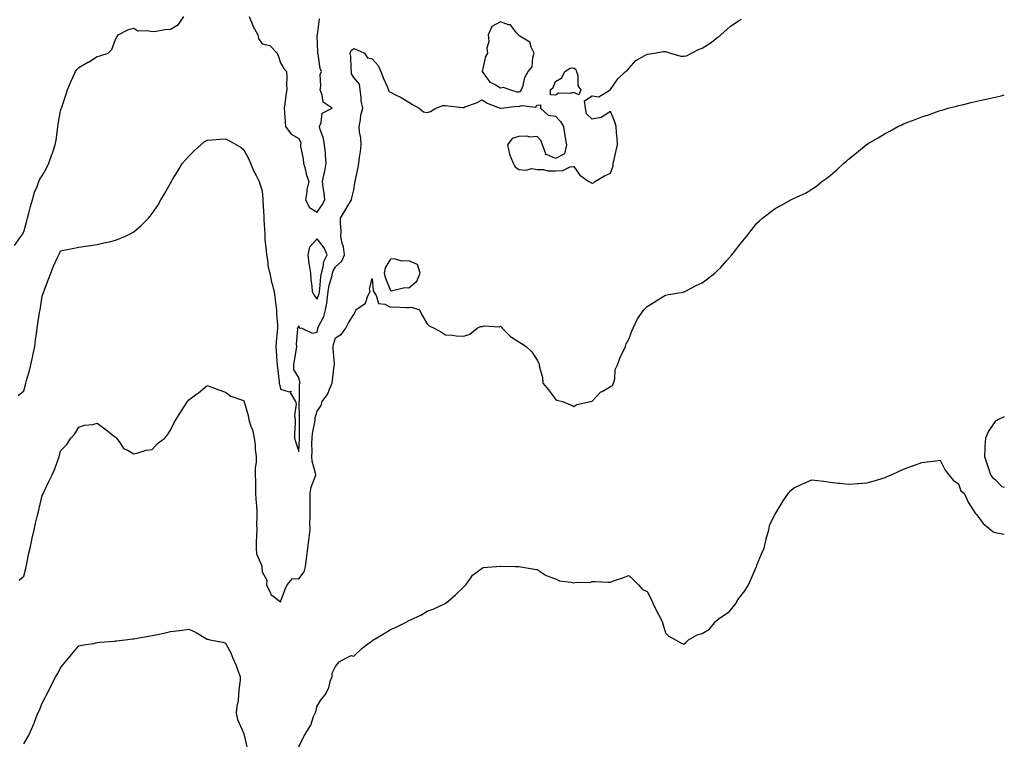
# Model space of a CAD drawing. Units: inches. Extents: x 950003 to 952643, y 7234538 to 7237178.
# Drawn here: x 952106 to 952643, y 7236397 to 7236790 of the extents above; entities that cross this region are included whole.
import ezdxf

# ---------------------------------------------------------------- set-up
doc = ezdxf.new("R2010")
doc.units = ezdxf.units.IN
doc.header["$MEASUREMENT"] = 0
doc.layers.add('Contour_95007234', color=7, linetype='Continuous', true_color=0x82829f)

msp = doc.modelspace()

# ---------------------------------------------------------------- linework, layer by layer
at = {"layer": 'Contour_95007234'}
for points in [[(952102.95, 7236667.02, 3188), (952106.44, 7236671.92, 3188), (952107.06, 7236672.91, 3188), (952108.05, 7236674.55, 3188), (952109.59, 7236680.38, 3188), (952110.04, 7236681.92, 3188), (952110.79, 7236684.66, 3188), (952111.63, 7236688.34, 3188), (952112.75, 7236691.92, 3188), (952113.89, 7236696.08, 3188), (952115.25, 7236699.12, 3188), (952116.25, 7236701.92, 3188), (952116.77, 7236703.2, 3188), (952118.05, 7236705.08, 3188), (952120.48, 7236709.49, 3188), (952121.62, 7236711.92, 3188), (952123.3, 7236716.67, 3188), (952123.56, 7236717.43, 3188), (952125.07, 7236721.92, 3188), (952125.57, 7236724.4, 3188), (952126.31, 7236730.18, 3188), (952126.62, 7236731.92, 3188), (952126.81, 7236733.16, 3188), (952128.05, 7236740.39, 3188), (952128.42, 7236741.55, 3188), (952128.49, 7236741.92, 3188), (952128.7, 7236742.57, 3188), (952130.94, 7236749.03, 3188), (952131.87, 7236751.92, 3188), (952133.67, 7236756.3, 3188), (952134.81, 7236758.68, 3188), (952136.28, 7236761.92, 3188), (952137, 7236762.97, 3188), (952138.05, 7236764.18, 3188), (952143.01, 7236766.96, 3188), (952143.24, 7236767.11, 3188), (952148.05, 7236770.04, 3188), (952149.51, 7236770.46, 3188), (952154.06, 7236771.92, 3188), (952155.96, 7236774.01, 3188), (952158.05, 7236779.31, 3188), (952158.94, 7236781.03, 3188), (952159.51, 7236781.92, 3188), (952165.17, 7236784.8, 3188), (952168.05, 7236785.58, 3188), (952170.2, 7236784.07, 3188), (952175.59, 7236784.38, 3188), (952178.05, 7236783.73, 3188), (952180.06, 7236783.93, 3188), (952185.17, 7236784.8, 3188), (952188.05, 7236785.05, 3188), (952192.4, 7236787.57, 3188), (952195.36, 7236791.92, 3188)], [(952104.88, 7236585.09, 3187), (952108.05, 7236587.66, 3187), (952108.91, 7236591.06, 3187), (952109.11, 7236591.92, 3187), (952109.5, 7236593.37, 3187), (952111.14, 7236598.83, 3187), (952111.88, 7236601.92, 3187), (952112.87, 7236606.74, 3187), (952112.93, 7236607.04, 3187), (952113.93, 7236611.92, 3187), (952114.42, 7236615.55, 3187), (952114.87, 7236618.74, 3187), (952115.3, 7236621.92, 3187), (952115.72, 7236624.25, 3187), (952116.62, 7236630.49, 3187), (952116.87, 7236631.92, 3187), (952117.03, 7236632.94, 3187), (952118.05, 7236639.44, 3187), (952118.67, 7236641.3, 3187), (952118.9, 7236641.92, 3187), (952119.42, 7236643.29, 3187), (952121.37, 7236648.6, 3187), (952122.7, 7236651.92, 3187), (952124.22, 7236655.75, 3187), (952126.22, 7236660.09, 3187), (952127.01, 7236661.92, 3187), (952127.38, 7236662.59, 3187), (952128.05, 7236664.07, 3187), (952130.7, 7236664.57, 3187), (952134.57, 7236665.4, 3187), (952138.05, 7236666.03, 3187), (952142.92, 7236666.79, 3187), (952143.14, 7236666.83, 3187), (952148.05, 7236667.59, 3187), (952151.57, 7236668.4, 3187), (952155.39, 7236669.26, 3187), (952158.05, 7236669.86, 3187), (952159.53, 7236670.44, 3187), (952163.08, 7236671.92, 3187), (952166.44, 7236673.53, 3187), (952168.05, 7236674.45, 3187), (952172.02, 7236677.95, 3187), (952175.98, 7236681.92, 3187), (952176.98, 7236682.99, 3187), (952178.05, 7236684.43, 3187), (952181.05, 7236688.92, 3187), (952182.84, 7236691.92, 3187), (952184.8, 7236695.17, 3187), (952188.05, 7236701.09, 3187), (952188.34, 7236701.63, 3187), (952188.49, 7236701.92, 3187), (952189.19, 7236703.06, 3187), (952192.13, 7236707.84, 3187), (952194.62, 7236711.92, 3187), (952196.18, 7236713.79, 3187), (952198.05, 7236715.74, 3187), (952201.12, 7236718.85, 3187), (952204.51, 7236721.92, 3187), (952206.48, 7236723.49, 3187), (952208.05, 7236724.39, 3187), (952210.76, 7236724.63, 3187), (952214.93, 7236725.04, 3187), (952218.05, 7236725.28, 3187), (952220.19, 7236724.06, 3187), (952224.08, 7236721.92, 3187), (952226.52, 7236720.39, 3187), (952228.05, 7236719.28, 3187), (952230.59, 7236714.46, 3187), (952231.68, 7236711.92, 3187), (952233.55, 7236707.42, 3187), (952234.79, 7236705.18, 3187), (952236.45, 7236701.92, 3187), (952236.76, 7236700.63, 3187), (952238.05, 7236696.78, 3187), (952238.43, 7236692.3, 3187), (952238.4, 7236691.92, 3187), (952238.45, 7236691.52, 3187), (952238.87, 7236682.74, 3187), (952239, 7236681.92, 3187), (952239.03, 7236680.94, 3187), (952239.42, 7236673.29, 3187), (952239.47, 7236671.92, 3187), (952239.57, 7236670.4, 3187), (952240.24, 7236664.11, 3187), (952240.38, 7236661.92, 3187), (952240.95, 7236659.02, 3187), (952241.35, 7236655.22, 3187), (952242.15, 7236651.92, 3187), (952243.22, 7236647.09, 3187), (952243.4, 7236646.57, 3187), (952244.68, 7236641.92, 3187), (952245.04, 7236638.91, 3187), (952245.57, 7236634.4, 3187), (952245.87, 7236631.92, 3187), (952245.87, 7236629.74, 3187), (952246.34, 7236623.63, 3187), (952246.34, 7236621.92, 3187), (952246.22, 7236620.09, 3187), (952245.69, 7236614.28, 3187), (952245.54, 7236611.92, 3187), (952245.75, 7236609.62, 3187), (952246.03, 7236603.94, 3187), (952246.18, 7236601.92, 3187), (952246.43, 7236600.3, 3187), (952247.27, 7236592.7, 3187), (952247.38, 7236591.92, 3187), (952247.47, 7236591.34, 3187), (952248.05, 7236588.63, 3187), (952252.81, 7236587.16, 3187), (952253.62, 7236587.49, 3187), (952253.59, 7236586.38, 3187), (952256.3, 7236581.92, 3187), (952256.61, 7236580.48, 3187), (952255.76, 7236574.21, 3187), (952256.03, 7236571.92, 3187), (952256.04, 7236569.91, 3187), (952255.76, 7236564.21, 3187), (952255.77, 7236561.92, 3187), (952256.25, 7236560.12, 3187), (952258.05, 7236554.65, 3187), (952258.38, 7236561.59, 3187), (952258.38, 7236561.92, 3187), (952258.42, 7236562.29, 3187), (952258.34, 7236571.63, 3187), (952258.38, 7236571.92, 3187), (952258.42, 7236572.29, 3187), (952258.24, 7236581.73, 3187), (952258.26, 7236581.92, 3187), (952258.37, 7236582.24, 3187), (952258.35, 7236591.62, 3187), (952258.7, 7236591.92, 3187), (952258.67, 7236592.55, 3187), (952258.05, 7236594.94, 3187), (952255.32, 7236599.19, 3187), (952255.4, 7236601.92, 3187), (952255.78, 7236604.19, 3187), (952256.72, 7236610.59, 3187), (952256.94, 7236611.92, 3187), (952256.78, 7236613.19, 3187), (952257.51, 7236621.38, 3187), (952257.41, 7236621.92, 3187), (952257.61, 7236622.36, 3187), (952258.05, 7236623.27, 3187), (952258.22, 7236622.09, 3187), (952259.61, 7236621.92, 3187), (952265.34, 7236619.21, 3187), (952268.05, 7236619.79, 3187), (952268.35, 7236621.62, 3187), (952268.41, 7236621.92, 3187), (952268.65, 7236622.52, 3187), (952271.66, 7236628.31, 3187), (952272.56, 7236631.92, 3187), (952273.48, 7236636.49, 3187), (952273.45, 7236637.32, 3187), (952274.07, 7236641.92, 3187), (952274.63, 7236645.34, 3187), (952275.99, 7236649.86, 3187), (952276.43, 7236651.92, 3187), (952276.79, 7236653.18, 3187), (952278.05, 7236655.32, 3187), (952281.44, 7236658.53, 3187), (952282.95, 7236661.92, 3187), (952282.34, 7236666.21, 3187), (952281.65, 7236668.32, 3187), (952280.95, 7236671.92, 3187), (952281.1, 7236674.97, 3187), (952280.72, 7236679.25, 3187), (952280.88, 7236681.92, 3187), (952283.47, 7236686.5, 3187), (952284.83, 7236688.7, 3187), (952286.77, 7236691.92, 3187), (952286.93, 7236693.04, 3187), (952288.05, 7236697.46, 3187), (952288.66, 7236701.31, 3187), (952288.73, 7236701.92, 3187), (952288.91, 7236702.78, 3187), (952290.43, 7236709.54, 3187), (952290.86, 7236711.92, 3187), (952291.22, 7236715.09, 3187), (952291.67, 7236718.3, 3187), (952292.05, 7236721.92, 3187), (952291.81, 7236725.68, 3187), (952291.18, 7236728.79, 3187), (952290.93, 7236731.92, 3187), (952291.69, 7236735.56, 3187), (952291.87, 7236738.1, 3187), (952293, 7236741.92, 3187), (952292.15, 7236746.02, 3187), (952292.1, 7236747.87, 3187), (952291.49, 7236751.92, 3187), (952291.17, 7236755.05, 3187), (952288.05, 7236758.7, 3187), (952286.82, 7236760.69, 3187), (952286.79, 7236761.92, 3187), (952286.6, 7236763.37, 3187), (952286.36, 7236770.23, 3187), (952286.1, 7236771.92, 3187), (952286.59, 7236773.38, 3187), (952288.05, 7236774.4, 3187), (952289.8, 7236773.67, 3187), (952293.83, 7236771.92, 3187), (952295.47, 7236769.34, 3187), (952298.05, 7236768.89, 3187), (952301.3, 7236765.17, 3187), (952302.77, 7236761.92, 3187), (952304.33, 7236758.2, 3187), (952306.19, 7236753.78, 3187), (952306.98, 7236751.92, 3187), (952307.17, 7236751.04, 3187), (952308.05, 7236750.61, 3187), (952310.76, 7236749.21, 3187), (952313.83, 7236747.7, 3187), (952318.05, 7236745.24, 3187), (952320.14, 7236744.01, 3187), (952323.66, 7236741.92, 3187), (952326.03, 7236739.9, 3187), (952328.05, 7236739.51, 3187), (952329.87, 7236740.1, 3187), (952332.79, 7236741.92, 3187), (952336.64, 7236743.33, 3187), (952338.05, 7236743.35, 3187), (952339.33, 7236743.2, 3187), (952347.61, 7236742.36, 3187), (952348.05, 7236742.31, 3187), (952348.72, 7236742.59, 3187), (952355.08, 7236744.89, 3187), (952358.05, 7236746.51, 3187), (952360.83, 7236744.7, 3187), (952367.98, 7236741.92, 3187), (952368.01, 7236741.88, 3187), (952368.05, 7236741.84, 3187), (952368.1, 7236741.87, 3187), (952368.2, 7236741.92, 3187), (952376.96, 7236743.01, 3187), (952378.05, 7236742.93, 3187), (952379.55, 7236743.42, 3187), (952387.42, 7236742.55, 3187), (952388.05, 7236743.59, 3187), (952389.97, 7236743.84, 3187), (952389.98, 7236741.92, 3187), (952394.17, 7236738.04, 3187), (952398.05, 7236737.55, 3187), (952400.83, 7236734.7, 3187), (952402.55, 7236731.92, 3187), (952403.16, 7236727.03, 3187), (952403.27, 7236726.7, 3187), (952404.14, 7236721.92, 3187), (952403.02, 7236716.95, 3187), (952398.05, 7236714.4, 3187), (952393.28, 7236716.69, 3187), (952392.62, 7236716.49, 3187), (952392.87, 7236717.1, 3187), (952391.09, 7236721.92, 3187), (952390.28, 7236724.15, 3187), (952388.05, 7236726.47, 3187), (952383.93, 7236726.04, 3187), (952382.75, 7236726.62, 3187), (952378.05, 7236726.46, 3187), (952374.5, 7236725.47, 3187), (952371.91, 7236721.92, 3187), (952373.06, 7236716.93, 3187), (952373.08, 7236716.89, 3187), (952375.08, 7236711.92, 3187), (952376.13, 7236710, 3187), (952378.05, 7236708.45, 3187), (952381.83, 7236708.14, 3187), (952385.21, 7236709.08, 3187), (952388.05, 7236708.55, 3187), (952391.57, 7236708.4, 3187), (952393.94, 7236707.81, 3187), (952398.05, 7236707.71, 3187), (952402.11, 7236707.86, 3187), (952406.07, 7236709.94, 3187), (952408.05, 7236710.14, 3187), (952411.47, 7236705.34, 3187), (952416.21, 7236701.92, 3187), (952417.52, 7236701.39, 3187), (952418.05, 7236701.03, 3187), (952418.81, 7236701.16, 3187), (952419.61, 7236701.92, 3187), (952424.92, 7236705.05, 3187), (952428.05, 7236706.4, 3187), (952429.52, 7236710.45, 3187), (952429.66, 7236711.92, 3187), (952430.15, 7236714.02, 3187), (952431.17, 7236718.8, 3187), (952431.93, 7236721.92, 3187), (952431.77, 7236725.64, 3187), (952431.33, 7236728.64, 3187), (952431.17, 7236731.92, 3187), (952430.54, 7236734.41, 3187), (952428.05, 7236740.18, 3187), (952423.07, 7236736.9, 3187), (952423.04, 7236736.91, 3187), (952418.05, 7236735.98, 3187), (952414.94, 7236738.81, 3187), (952414.44, 7236741.92, 3187), (952414.01, 7236745.96, 3187), (952418.05, 7236748.73, 3187), (952421.81, 7236748.16, 3187), (952427.96, 7236751.92, 3187), (952428.01, 7236751.96, 3187), (952428.05, 7236752.05, 3187), (952432.04, 7236757.93, 3187), (952436.25, 7236761.92, 3187), (952437.32, 7236762.65, 3187), (952438.05, 7236763.49, 3187), (952441.97, 7236768, 3187), (952446.8, 7236770.67, 3187), (952448.05, 7236771.48, 3187), (952448.52, 7236771.45, 3187), (952451.98, 7236771.92, 3187), (952457.04, 7236772.93, 3187), (952458.05, 7236772.86, 3187), (952458.73, 7236772.6, 3187), (952460.84, 7236771.92, 3187), (952466.45, 7236770.32, 3187), (952468.05, 7236770.27, 3187), (952469.54, 7236770.43, 3187), (952472.27, 7236771.92, 3187), (952476.11, 7236773.86, 3187), (952478.05, 7236774.72, 3187), (952482.59, 7236777.38, 3187), (952486.9, 7236780.77, 3187), (952488.05, 7236781.64, 3187), (952488.2, 7236781.77, 3187), (952488.27, 7236781.92, 3187), (952493.4, 7236786.57, 3187), (952498.05, 7236789.55, 3187), (952499.56, 7236790.41, 3187)], [(952230.92, 7236791.92, 3188), (952233.01, 7236786.96, 3188), (952233.03, 7236786.9, 3188), (952235.74, 7236781.92, 3188), (952236.1, 7236779.97, 3188), (952238.05, 7236777.09, 3188), (952242.26, 7236776.13, 3188), (952246.25, 7236771.92, 3188), (952246.85, 7236770.72, 3188), (952248.05, 7236766.67, 3188), (952249.79, 7236763.66, 3188), (952251.31, 7236761.92, 3188), (952251.45, 7236758.52, 3188), (952251.34, 7236755.21, 3188), (952251.49, 7236751.92, 3188), (952251, 7236748.97, 3188), (952250.37, 7236744.24, 3188), (952250, 7236741.92, 3188), (952250.26, 7236739.71, 3188), (952250.53, 7236734.4, 3188), (952250.85, 7236731.92, 3188), (952253.94, 7236727.81, 3188), (952258.05, 7236725.46, 3188), (952259.13, 7236723, 3188), (952258.88, 7236721.92, 3188), (952258.98, 7236720.99, 3188), (952260.48, 7236714.35, 3188), (952260.68, 7236711.92, 3188), (952261.62, 7236708.35, 3188), (952262.01, 7236705.88, 3188), (952263.43, 7236701.92, 3188), (952262.47, 7236697.5, 3188), (952262.4, 7236696.27, 3188), (952261.66, 7236691.92, 3188), (952263.85, 7236687.72, 3188), (952268.05, 7236685.13, 3188), (952270.83, 7236689.14, 3188), (952272.16, 7236691.92, 3188), (952271.88, 7236695.75, 3188), (952271.28, 7236698.69, 3188), (952270.98, 7236701.92, 3188), (952271.7, 7236705.57, 3188), (952272.33, 7236707.64, 3188), (952272.98, 7236711.92, 3188), (952272.55, 7236716.42, 3188), (952272.52, 7236717.45, 3188), (952272.15, 7236721.92, 3188), (952271.46, 7236725.33, 3188), (952269.75, 7236730.22, 3188), (952269.31, 7236731.92, 3188), (952270.3, 7236734.17, 3188), (952270.7, 7236739.27, 3188), (952276.22, 7236741.92, 3188), (952271.26, 7236745.13, 3188), (952270.87, 7236749.1, 3188), (952269.67, 7236751.92, 3188), (952270.13, 7236754, 3188), (952269.71, 7236760.26, 3188), (952270.5, 7236761.92, 3188), (952269.75, 7236763.62, 3188), (952268.53, 7236771.44, 3188), (952268.39, 7236771.92, 3188), (952268.35, 7236772.22, 3188), (952268.13, 7236781.84, 3188), (952268.12, 7236781.92, 3188), (952268.15, 7236782.02, 3188), (952269.38, 7236790.59, 3188)], [(952105.53, 7236484.44, 3186), (952108.05, 7236486.67, 3186), (952109.11, 7236490.86, 3186), (952109.36, 7236491.92, 3186), (952109.72, 7236493.59, 3186), (952110.77, 7236499.2, 3186), (952111.41, 7236501.92, 3186), (952112.35, 7236506.22, 3186), (952112.6, 7236507.37, 3186), (952113.58, 7236511.92, 3186), (952114.39, 7236515.58, 3186), (952115.29, 7236519.16, 3186), (952115.93, 7236521.92, 3186), (952116.37, 7236523.6, 3186), (952118.05, 7236530.56, 3186), (952118.49, 7236531.48, 3186), (952118.72, 7236531.92, 3186), (952119.33, 7236533.2, 3186), (952121.68, 7236538.29, 3186), (952123.48, 7236541.92, 3186), (952124.84, 7236545.13, 3186), (952126.85, 7236550.72, 3186), (952127.31, 7236551.92, 3186), (952127.5, 7236552.47, 3186), (952128.05, 7236554.94, 3186), (952131.5, 7236558.47, 3186), (952133.59, 7236561.92, 3186), (952135.76, 7236564.21, 3186), (952138.05, 7236567.98, 3186), (952141.05, 7236568.92, 3186), (952145.57, 7236569.44, 3186), (952148.05, 7236570, 3186), (952152.68, 7236566.55, 3186), (952155.86, 7236564.11, 3186), (952158.05, 7236562.44, 3186), (952158.32, 7236562.19, 3186), (952158.62, 7236561.92, 3186), (952160.38, 7236559.59, 3186), (952162.45, 7236556.32, 3186), (952164.53, 7236555.44, 3186), (952168.05, 7236553.33, 3186), (952169.83, 7236553.7, 3186), (952174.69, 7236555.28, 3186), (952178.05, 7236555.8, 3186), (952181.02, 7236558.95, 3186), (952184.93, 7236561.92, 3186), (952186.34, 7236563.63, 3186), (952188.05, 7236566.24, 3186), (952189.93, 7236570.04, 3186), (952191, 7236571.92, 3186), (952193.66, 7236576.31, 3186), (952196.02, 7236579.89, 3186), (952197.34, 7236581.92, 3186), (952197.64, 7236582.33, 3186), (952198.05, 7236582.81, 3186), (952201.71, 7236585.58, 3186), (952203.25, 7236586.72, 3186), (952208.05, 7236590.7, 3186), (952209.99, 7236589.98, 3186), (952214.38, 7236588.25, 3186), (952218.05, 7236587.04, 3186), (952221.01, 7236584.88, 3186), (952227.4, 7236582.57, 3186), (952228.05, 7236582.27, 3186), (952228.15, 7236582.02, 3186), (952228.19, 7236581.92, 3186), (952228.23, 7236581.74, 3186), (952230.33, 7236574.2, 3186), (952230.81, 7236571.92, 3186), (952232.11, 7236567.86, 3186), (952232.75, 7236566.62, 3186), (952233.6, 7236561.92, 3186), (952234.19, 7236558.06, 3186), (952234.25, 7236555.72, 3186), (952234.72, 7236551.92, 3186), (952234.74, 7236548.61, 3186), (952234.26, 7236545.71, 3186), (952234.28, 7236541.92, 3186), (952234.36, 7236538.23, 3186), (952234.38, 7236535.59, 3186), (952234.46, 7236531.92, 3186), (952234.68, 7236528.55, 3186), (952234.9, 7236525.07, 3186), (952235.11, 7236521.92, 3186), (952235.15, 7236519.02, 3186), (952235.04, 7236514.93, 3186), (952235.08, 7236511.92, 3186), (952235.02, 7236508.89, 3186), (952234.86, 7236505.11, 3186), (952234.8, 7236501.92, 3186), (952234.98, 7236498.85, 3186), (952237.78, 7236492.19, 3186), (952237.81, 7236491.92, 3186), (952237.83, 7236491.7, 3186), (952238.05, 7236489, 3186), (952240.62, 7236484.49, 3186), (952240.47, 7236481.92, 3186), (952242.58, 7236477.39, 3186), (952242.73, 7236476.6, 3186), (952244.54, 7236475.43, 3186), (952248.05, 7236472.64, 3186), (952250.52, 7236479.45, 3186), (952251.67, 7236481.92, 3186), (952254.67, 7236485.3, 3186), (952258.05, 7236485.11, 3186), (952260.95, 7236489.02, 3186), (952261.65, 7236491.92, 3186), (952262.15, 7236496.02, 3186), (952262.44, 7236497.53, 3186), (952262.88, 7236501.92, 3186), (952263.52, 7236506.45, 3186), (952263.63, 7236507.5, 3186), (952264.2, 7236511.92, 3186), (952264.11, 7236515.86, 3186), (952264.25, 7236518.12, 3186), (952264.15, 7236521.92, 3186), (952264.19, 7236525.78, 3186), (952264.25, 7236528.12, 3186), (952264.28, 7236531.92, 3186), (952264.81, 7236535.16, 3186), (952267.02, 7236540.89, 3186), (952267.27, 7236541.92, 3186), (952267.17, 7236542.8, 3186), (952265.4, 7236549.27, 3186), (952265.21, 7236551.92, 3186), (952265.26, 7236554.71, 3186), (952265.21, 7236559.08, 3186), (952265.26, 7236561.92, 3186), (952265.49, 7236564.48, 3186), (952266.77, 7236570.64, 3186), (952266.92, 7236571.92, 3186), (952267.03, 7236572.94, 3186), (952268.05, 7236576.59, 3186), (952270.17, 7236579.8, 3186), (952270.83, 7236581.92, 3186), (952273.95, 7236586.02, 3186), (952274.77, 7236588.64, 3186), (952276.25, 7236591.92, 3186), (952276.39, 7236593.58, 3186), (952277.42, 7236601.29, 3186), (952277.47, 7236601.92, 3186), (952277.47, 7236602.5, 3186), (952276.84, 7236610.71, 3186), (952276.85, 7236611.92, 3186), (952277.05, 7236612.92, 3186), (952278.05, 7236616.66, 3186), (952281.3, 7236618.67, 3186), (952283.69, 7236621.92, 3186), (952285.14, 7236624.83, 3186), (952288.05, 7236629.39, 3186), (952288.93, 7236631.04, 3186), (952289.23, 7236631.92, 3186), (952294.39, 7236635.58, 3186), (952295.65, 7236639.52, 3186), (952296.92, 7236641.92, 3186), (952296.67, 7236643.3, 3186), (952298.05, 7236649.01, 3186), (952298.68, 7236642.55, 3186), (952298.88, 7236641.92, 3186), (952300.24, 7236639.73, 3186), (952301.53, 7236635.4, 3186), (952305.01, 7236634.96, 3186), (952308.05, 7236633.44, 3186), (952309.69, 7236633.56, 3186), (952316.85, 7236633.12, 3186), (952318.05, 7236633.23, 3186), (952319.58, 7236633.45, 3186), (952323.88, 7236631.92, 3186), (952325.24, 7236629.11, 3186), (952328.05, 7236624.25, 3186), (952329.23, 7236623.1, 3186), (952331.83, 7236621.92, 3186), (952335.83, 7236619.7, 3186), (952338.05, 7236618.29, 3186), (952341.95, 7236618.02, 3186), (952343.82, 7236617.69, 3186), (952348.05, 7236617.47, 3186), (952351.37, 7236618.6, 3186), (952355.38, 7236621.92, 3186), (952357.18, 7236622.79, 3186), (952358.05, 7236622.89, 3186), (952359.27, 7236623.14, 3186), (952367.33, 7236622.64, 3186), (952368.05, 7236622.96, 3186), (952368.66, 7236622.53, 3186), (952369.09, 7236621.92, 3186), (952373.47, 7236617.34, 3186), (952378.05, 7236614.42, 3186), (952379.6, 7236613.47, 3186), (952382.16, 7236611.92, 3186), (952385.17, 7236609.04, 3186), (952388.05, 7236604.5, 3186), (952389.01, 7236602.88, 3186), (952389.28, 7236601.92, 3186), (952389.34, 7236600.63, 3186), (952391.1, 7236594.97, 3186), (952391.19, 7236591.92, 3186), (952394.32, 7236588.19, 3186), (952398.05, 7236583.09, 3186), (952398.81, 7236582.68, 3186), (952401.88, 7236581.92, 3186), (952406.21, 7236580.08, 3186), (952408.05, 7236579.18, 3186), (952409.71, 7236580.26, 3186), (952417.24, 7236581.92, 3186), (952417.92, 7236582.05, 3186), (952418.05, 7236582.15, 3186), (952422.86, 7236587.11, 3186), (952423.54, 7236587.41, 3186), (952428.05, 7236590.02, 3186), (952429.27, 7236590.7, 3186), (952429.79, 7236591.92, 3186), (952430.44, 7236594.31, 3186), (952430.67, 7236599.3, 3186), (952432.01, 7236601.92, 3186), (952433.59, 7236606.38, 3186), (952434.88, 7236608.75, 3186), (952436.38, 7236611.92, 3186), (952436.67, 7236613.3, 3186), (952438.05, 7236615.97, 3186), (952439.68, 7236620.29, 3186), (952440.42, 7236621.92, 3186), (952442.7, 7236626.57, 3186), (952442.9, 7236627.07, 3186), (952446.29, 7236631.92, 3186), (952447.17, 7236632.8, 3186), (952448.05, 7236633.77, 3186), (952452.8, 7236636.67, 3186), (952453.11, 7236636.86, 3186), (952458.05, 7236639.84, 3186), (952459.77, 7236640.2, 3186), (952467.71, 7236641.58, 3186), (952468.05, 7236641.65, 3186), (952468.25, 7236641.72, 3186), (952468.72, 7236641.92, 3186), (952474.84, 7236645.13, 3186), (952478.05, 7236646.66, 3186), (952481.07, 7236648.9, 3186), (952485.05, 7236651.92, 3186), (952486.56, 7236653.41, 3186), (952488.05, 7236654.81, 3186), (952491.39, 7236658.58, 3186), (952494.33, 7236661.92, 3186), (952495.96, 7236664.01, 3186), (952498.05, 7236666.6, 3186), (952500.38, 7236669.59, 3186), (952502.24, 7236671.92, 3186), (952504.81, 7236675.16, 3186), (952508.05, 7236679.12, 3186), (952509.46, 7236680.51, 3186), (952511.05, 7236681.92, 3186), (952514.99, 7236684.98, 3186), (952518.05, 7236687.22, 3186), (952521.14, 7236688.83, 3186), (952526.58, 7236691.92, 3186), (952527.56, 7236692.41, 3186), (952528.05, 7236692.68, 3186), (952529.53, 7236693.4, 3186), (952534.44, 7236695.53, 3186), (952538.05, 7236697.74, 3186), (952540.52, 7236699.45, 3186), (952543.4, 7236701.92, 3186), (952546.17, 7236703.8, 3186), (952548.05, 7236705.25, 3186), (952551.62, 7236708.35, 3186), (952555.38, 7236711.92, 3186), (952556.9, 7236713.07, 3186), (952558.05, 7236714.05, 3186), (952562.42, 7236717.55, 3186), (952567.61, 7236721.92, 3186), (952567.88, 7236722.09, 3186), (952568.05, 7236722.2, 3186), (952568.73, 7236722.6, 3186), (952574.19, 7236725.78, 3186), (952578.05, 7236728.13, 3186), (952580.54, 7236729.43, 3186), (952584.93, 7236731.92, 3186), (952587.08, 7236732.89, 3186), (952588.05, 7236733.35, 3186), (952590.35, 7236734.22, 3186), (952594.27, 7236735.7, 3186), (952598.05, 7236737.13, 3186), (952601.59, 7236738.38, 3186), (952606.08, 7236739.95, 3186), (952608.05, 7236740.64, 3186), (952609.04, 7236740.93, 3186), (952612.37, 7236741.92, 3186), (952616.91, 7236743.06, 3186), (952618.05, 7236743.38, 3186), (952619.97, 7236743.84, 3186), (952624.99, 7236744.98, 3186), (952628.05, 7236745.71, 3186), (952632.92, 7236746.79, 3186), (952633.13, 7236746.84, 3186), (952638.05, 7236747.97, 3186), (952641.26, 7236748.71, 3186), (952643, 7236749.15, 3186)], [(952643, 7236573.63, 3186), (952639.52, 7236571.92, 3186), (952638.63, 7236571.34, 3186), (952638.05, 7236571.04, 3186), (952634.33, 7236565.64, 3186), (952632.8, 7236561.92, 3186), (952632.43, 7236557.54, 3186), (952632.42, 7236556.3, 3186), (952632.11, 7236551.92, 3186), (952634.14, 7236545.83, 3186), (952635.44, 7236541.92, 3186), (952636.61, 7236540.48, 3186), (952638.05, 7236539.33, 3186), (952641.74, 7236535.61, 3186), (952643, 7236535.23, 3186)], [(952258.05, 7236393.43, 3185), (952260.78, 7236399.19, 3185), (952262.47, 7236401.92, 3185), (952264.63, 7236405.34, 3185), (952266.12, 7236409.99, 3185), (952266.95, 7236411.92, 3185), (952267.3, 7236412.67, 3185), (952268.05, 7236415.81, 3185), (952270.47, 7236419.5, 3185), (952272.5, 7236421.92, 3185), (952274.34, 7236425.63, 3185), (952275.21, 7236429.08, 3185), (952276.22, 7236431.92, 3185), (952276.3, 7236433.67, 3185), (952278.05, 7236437.36, 3185), (952280.14, 7236439.83, 3185), (952283.64, 7236441.92, 3185), (952286.6, 7236443.37, 3185), (952288.05, 7236442.98, 3185), (952292.67, 7236447.3, 3185), (952295.75, 7236449.62, 3185), (952298.05, 7236451.4, 3185), (952298.36, 7236451.61, 3185), (952298.79, 7236451.92, 3185), (952304.59, 7236455.38, 3185), (952308.05, 7236457.56, 3185), (952311.1, 7236458.87, 3185), (952317.35, 7236461.92, 3185), (952317.8, 7236462.17, 3185), (952318.05, 7236462.34, 3185), (952318.9, 7236462.77, 3185), (952324.58, 7236465.39, 3185), (952328.05, 7236467.45, 3185), (952331.28, 7236468.69, 3185), (952337.86, 7236471.73, 3185), (952338.05, 7236471.81, 3185), (952338.13, 7236471.84, 3185), (952338.3, 7236471.92, 3185), (952343.45, 7236476.52, 3185), (952348.05, 7236480.75, 3185), (952348.64, 7236481.33, 3185), (952349.26, 7236481.92, 3185), (952351.9, 7236485.77, 3185), (952352.73, 7236487.24, 3185), (952354.55, 7236488.42, 3185), (952358.05, 7236491.04, 3185), (952358.67, 7236491.3, 3185), (952365.82, 7236491.92, 3185), (952367.9, 7236492.07, 3185), (952368.05, 7236492.05, 3185), (952368.18, 7236492.05, 3185), (952376.05, 7236491.92, 3185), (952378.02, 7236491.89, 3185), (952378.05, 7236491.89, 3185), (952378.09, 7236491.88, 3185), (952386.64, 7236490.51, 3185), (952388.05, 7236490.29, 3185), (952393.05, 7236486.92, 3185), (952398.05, 7236485.12, 3185), (952400.23, 7236484.1, 3185), (952406.54, 7236483.43, 3185), (952408.05, 7236483, 3185), (952409.4, 7236483.27, 3185), (952416.75, 7236483.22, 3185), (952418.05, 7236483.65, 3185), (952419.79, 7236483.66, 3185), (952426.58, 7236483.39, 3185), (952428.05, 7236483.39, 3185), (952430.34, 7236484.21, 3185), (952434.39, 7236485.58, 3185), (952438.05, 7236486.91, 3185), (952440.75, 7236484.62, 3185), (952443.48, 7236481.92, 3185), (952445.53, 7236479.4, 3185), (952448.05, 7236478.17, 3185), (952450.24, 7236474.11, 3185), (952451.15, 7236471.92, 3185), (952453.4, 7236467.27, 3185), (952454.26, 7236465.71, 3185), (952456.27, 7236461.92, 3185), (952456.75, 7236460.62, 3185), (952458.05, 7236455.64, 3185), (952459.95, 7236453.82, 3185), (952463.6, 7236451.92, 3185), (952466.42, 7236450.29, 3185), (952468.05, 7236449.6, 3185), (952469.35, 7236450.62, 3185), (952470.6, 7236451.92, 3185), (952475.36, 7236454.61, 3185), (952478.05, 7236455.29, 3185), (952482.22, 7236457.75, 3185), (952485.46, 7236461.92, 3185), (952486.86, 7236463.11, 3185), (952488.05, 7236463.99, 3185), (952492.85, 7236467.12, 3185), (952496.63, 7236471.92, 3185), (952497.14, 7236472.83, 3185), (952498.05, 7236474.29, 3185), (952501.42, 7236478.55, 3185), (952503.4, 7236481.92, 3185), (952504.9, 7236485.07, 3185), (952507.69, 7236491.56, 3185), (952507.84, 7236491.92, 3185), (952507.9, 7236492.07, 3185), (952508.05, 7236492.57, 3185), (952510.77, 7236499.2, 3185), (952511.94, 7236501.92, 3185), (952512.98, 7236506.85, 3185), (952512.99, 7236506.98, 3185), (952514.49, 7236511.92, 3185), (952515.12, 7236514.85, 3185), (952518.05, 7236520.44, 3185), (952518.58, 7236521.39, 3185), (952518.91, 7236521.92, 3185), (952520.22, 7236524.09, 3185), (952522.27, 7236527.7, 3185), (952525.3, 7236531.92, 3185), (952526.6, 7236533.37, 3185), (952528.05, 7236534.55, 3185), (952532.9, 7236537.07, 3185), (952533.38, 7236537.25, 3185), (952538.05, 7236539.25, 3185), (952541.14, 7236538.83, 3185), (952544.49, 7236538.36, 3185), (952548.05, 7236537.88, 3185), (952552.59, 7236537.38, 3185), (952553.43, 7236537.3, 3185), (952558.05, 7236536.77, 3185), (952562.84, 7236537.13, 3185), (952563.31, 7236537.18, 3185), (952568.05, 7236537.55, 3185), (952571.5, 7236538.47, 3185), (952576.1, 7236539.97, 3185), (952578.05, 7236540.52, 3185), (952579.07, 7236540.9, 3185), (952581.45, 7236541.92, 3185), (952585.97, 7236544, 3185), (952588.05, 7236545.02, 3185), (952592.98, 7236546.85, 3185), (952593.08, 7236546.89, 3185), (952598.05, 7236548.6, 3185), (952600.97, 7236549, 3185), (952605.72, 7236549.59, 3185), (952608.05, 7236549.89, 3185), (952610.66, 7236544.53, 3185), (952612.67, 7236541.92, 3185), (952615.06, 7236538.93, 3185), (952618.05, 7236536.99, 3185), (952619.31, 7236533.18, 3185), (952621.06, 7236531.92, 3185), (952623.2, 7236527.07, 3185), (952623.87, 7236526.1, 3185), (952626.5, 7236521.92, 3185), (952627.14, 7236521.01, 3185), (952628.05, 7236520.05, 3185), (952631.53, 7236515.4, 3185), (952635.65, 7236511.92, 3185), (952637.01, 7236510.88, 3185), (952638.05, 7236510.4, 3185), (952639.81, 7236510.16, 3185), (952643, 7236509.46, 3185)], [(952108.05, 7236395.14, 3185), (952110.54, 7236399.43, 3185), (952111.62, 7236401.92, 3185), (952113.64, 7236406.33, 3185), (952114.24, 7236408.11, 3185), (952115.71, 7236411.92, 3185), (952116.46, 7236413.51, 3185), (952118.05, 7236417.41, 3185), (952119.63, 7236420.34, 3185), (952120.34, 7236421.92, 3185), (952122.89, 7236426.76, 3185), (952123, 7236426.97, 3185), (952125.45, 7236431.92, 3185), (952126.53, 7236433.44, 3185), (952128.05, 7236436.56, 3185), (952130.41, 7236439.56, 3185), (952132.36, 7236441.92, 3185), (952134.96, 7236445.01, 3185), (952138.05, 7236448.54, 3185), (952140.76, 7236449.21, 3185), (952146.1, 7236449.97, 3185), (952148.05, 7236450.37, 3185), (952149.38, 7236450.59, 3185), (952157.36, 7236451.23, 3185), (952158.05, 7236451.33, 3185), (952158.56, 7236451.41, 3185), (952163.24, 7236451.92, 3185), (952167.51, 7236452.46, 3185), (952168.05, 7236452.49, 3185), (952168.73, 7236452.6, 3185), (952176.11, 7236453.86, 3185), (952178.05, 7236454.19, 3185), (952180.97, 7236454.84, 3185), (952184.48, 7236455.49, 3185), (952188.05, 7236456.4, 3185), (952193.01, 7236456.96, 3185), (952193.12, 7236456.99, 3185), (952198.05, 7236457.67, 3185), (952202.01, 7236455.88, 3185), (952207.19, 7236452.78, 3185), (952208.05, 7236452.3, 3185), (952208.37, 7236452.24, 3185), (952209.54, 7236451.92, 3185), (952216.67, 7236450.54, 3185), (952218.05, 7236450.12, 3185), (952220.93, 7236444.8, 3185), (952222.01, 7236441.92, 3185), (952223.94, 7236437.81, 3185), (952224.84, 7236435.13, 3185), (952226.1, 7236431.92, 3185), (952226, 7236429.87, 3185), (952225.34, 7236424.63, 3185), (952225.22, 7236421.92, 3185), (952224.89, 7236418.76, 3185), (952224.23, 7236415.74, 3185), (952223.93, 7236411.92, 3185), (952224.59, 7236408.46, 3185), (952227.2, 7236402.77, 3185), (952227.45, 7236401.92, 3185), (952227.6, 7236401.47, 3185), (952228.05, 7236400.57, 3185), (952229.71, 7236393.58, 3185)]]:
    msp.add_polyline3d(points, dxfattribs=at)
for points in [[(952378.05, 7236750.82, 3188), (952378.88, 7236751.09, 3188), (952379.56, 7236751.92, 3188), (952380.43, 7236754.3, 3188), (952381.38, 7236758.59, 3188), (952383.26, 7236761.92, 3188), (952385.46, 7236764.51, 3188), (952385.74, 7236769.61, 3188), (952386.52, 7236771.92, 3188), (952384.82, 7236775.15, 3188), (952384.03, 7236777.9, 3188), (952378.67, 7236781.3, 3188), (952378.05, 7236781.78, 3188), (952377.94, 7236781.81, 3188), (952377.9, 7236781.92, 3188), (952376.86, 7236783.11, 3188), (952373.57, 7236787.44, 3188), (952372.53, 7236787.44, 3188), (952368.05, 7236789.05, 3188), (952363.4, 7236786.57, 3188), (952361.43, 7236781.92, 3188), (952361.67, 7236778.3, 3188), (952360.71, 7236774.58, 3188), (952361.09, 7236771.92, 3188), (952359.93, 7236770.04, 3188), (952358.05, 7236761.94, 3188), (952358.03, 7236761.92, 3188), (952358.05, 7236761.91, 3188), (952362.22, 7236756.09, 3188), (952365.21, 7236754.76, 3188), (952368.05, 7236753.05, 3188), (952369.54, 7236753.41, 3188), (952373.64, 7236751.92, 3188), (952377.02, 7236750.89, 3188)], [(952408.05, 7236750.51, 3187), (952406.12, 7236749.99, 3187), (952399.87, 7236750.1, 3187), (952398.05, 7236748.95, 3187), (952395.43, 7236749.3, 3187), (952395.44, 7236751.92, 3187), (952396.83, 7236753.14, 3187), (952398.05, 7236756.57, 3187), (952401.51, 7236758.46, 3187), (952403.17, 7236761.92, 3187), (952406.16, 7236763.81, 3187), (952408.05, 7236763.91, 3187), (952409.13, 7236763, 3187), (952409.59, 7236761.92, 3187), (952410.25, 7236759.72, 3187), (952410.25, 7236754.12, 3187), (952411.85, 7236751.92, 3187), (952410.79, 7236749.18, 3187)], [(952268.05, 7236637.7, 3188), (952269.17, 7236640.8, 3188), (952269.32, 7236641.92, 3188), (952269.57, 7236643.44, 3188), (952270.03, 7236649.94, 3188), (952270.44, 7236651.92, 3188), (952271.42, 7236655.29, 3188), (952271.77, 7236658.2, 3188), (952273.5, 7236661.92, 3188), (952271.79, 7236665.66, 3188), (952268.05, 7236670.67, 3188), (952263.9, 7236666.07, 3188), (952262.88, 7236661.92, 3188), (952263.57, 7236657.44, 3188), (952263.75, 7236656.22, 3188), (952264.42, 7236651.92, 3188), (952264.66, 7236648.53, 3188), (952265.13, 7236644.84, 3188), (952265.36, 7236641.92, 3188), (952266.17, 7236640.05, 3188)], [(952318.05, 7236643.84, 3187), (952322.49, 7236647.48, 3187), (952324.31, 7236651.92, 3187), (952322.8, 7236656.67, 3187), (952318.05, 7236658.6, 3187), (952314.52, 7236658.39, 3187), (952310.16, 7236659.81, 3187), (952308.05, 7236659.52, 3187), (952305.22, 7236654.75, 3187), (952304.63, 7236651.92, 3187), (952305.26, 7236649.13, 3187), (952308.05, 7236642.39, 3187), (952308.41, 7236642.28, 3187), (952315.86, 7236644.11, 3187)]]:
    msp.add_polyline3d(points, close=True, dxfattribs=at)

doc.saveas('drawing.dxf')
